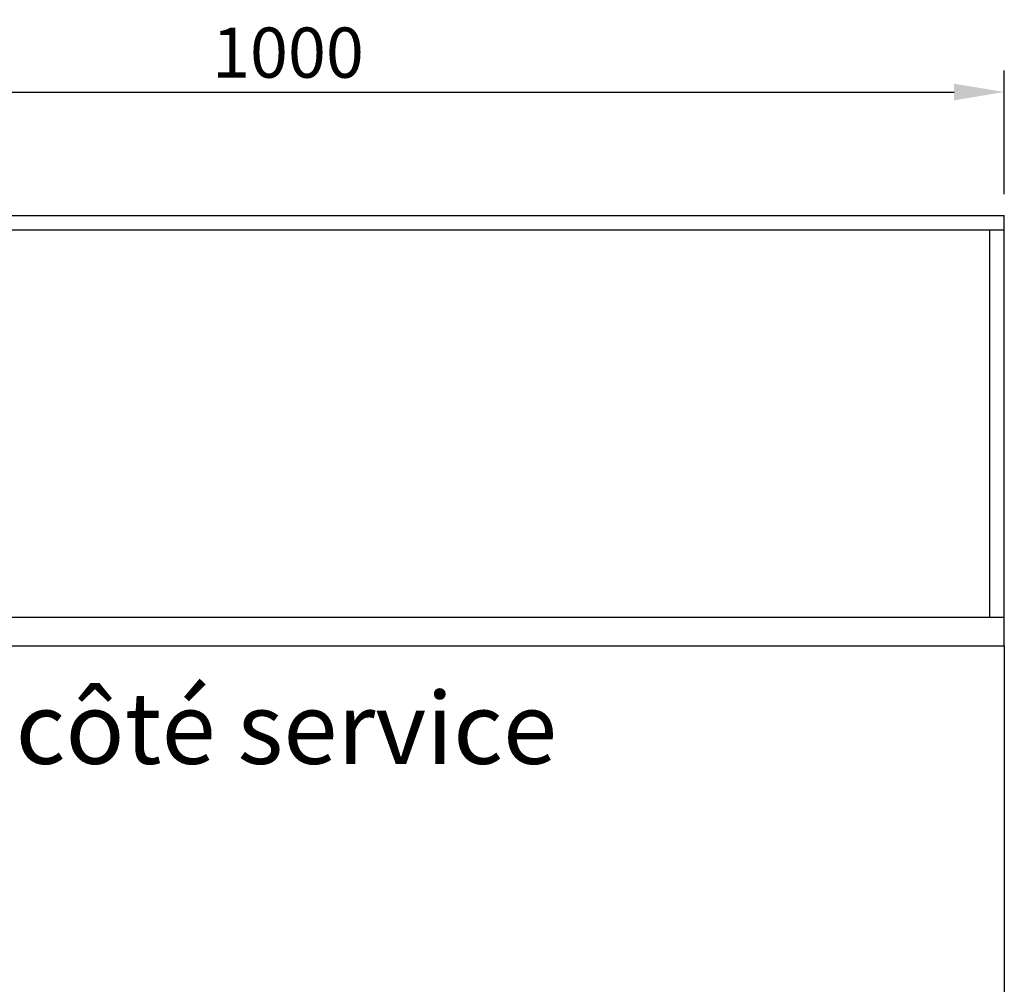
# Model space of a CAD drawing. Units: millimetres. Extents: x 4329 to 65973, y 95361 to 201456.
# Drawn here: x 14057 to 14744, y 124524 to 125197 of the extents above; entities that cross this region are included whole.
import ezdxf

# ---------------------------------------------------------------- set-up
doc = ezdxf.new("R2010")
doc.units = ezdxf.units.MM
for name, color, linetype in [('COLLETTO', 3, 'Continuous'), ('DISEGNO', 7, 'Continuous'), ('QUOTE', 1, 'Continuous'), ('TESTO', 7, 'Continuous'), ('VASCHETTA', 4, 'Continuous')]:
    doc.layers.add(name, color=color, linetype=linetype)
doc.styles.get("Standard").update_dxf_attribs({"font": 'romand.shx'})
doc.styles.add('TABMOD', font='romand.shx', dxfattribs={"width": 0.8})
doc.dimstyles.new('1DIV10', dxfattribs={"dimscale": 10, "dimtxt": 3.5, "dimasz": 3.5, "dimexe": 1.5, "dimexo": 1.5, "dimgap": 1, "dimtad": 1, "dimdec": 1, "dimdsep": 46, "dimtxsty": 'Standard', "dimcen": 1, "dimclrd": 256, "dimclre": 256, "dimclrt": 7, "dimadec": 1, "dimazin": 2, "dimtfac": 1, "dimtdec": 1, "dimtofl": 0, "dimtmove": 0, "dimatfit": 3, "dimfxl": 1, "dimtolj": 1, "dimtzin": 0, "dimarcsym": 0})

# ---------------------------------------------------------------- blocks, each defined once
blk = doc.blocks.new('*D1606')
at = {"layer": 'Defpoints', "color": 0, "transparency": 16777216}
for p in [(14743.88, 125146.07), (13743.88, 125059.86), (14743.88, 125059.86)]:
    blk.add_point(p, dxfattribs=at)
at = {"layer": 'QUOTE', "lineweight": -2, "transparency": 16777216}
for p, q in [((13743.88, 125074.86), (13743.88, 125161.07)), ((14743.88, 125074.86), (14743.88, 125161.07)), ((13778.88, 125146.07), (14708.88, 125146.07))]:
    blk.add_line(p, q, dxfattribs=at)
at = {"layer": 'QUOTE', "transparency": 16777216}
for points in [[(13778.88, 125151.9), (13778.88, 125140.24), (13743.88, 125146.07)], [(14708.88, 125151.9), (14708.88, 125140.24), (14743.88, 125146.07)]]:
    blk.add_solid(points, dxfattribs=at)
at = {"layer": 'QUOTE', "color": 7, "transparency": 16777216, "insert": (14243.88, 125173.57), "char_height": 35, "attachment_point": 5}
blk.add_mtext('\\A1;1000', dxfattribs=at)

msp = doc.modelspace()

# ---------------------------------------------------------------- linework, layer by layer
msp.add_line((14743.88, 124759.76), (14743.88, 124779.76))
at = {"layer": 'COLLETTO'}
msp.add_line((14743.88, 124759.76), (14743.88, 124509.84), dxfattribs=at)
at = {"layer": 'DISEGNO', "ltscale": 10}
for p, q in [((13743.88, 124779.76), (14743.88, 124779.76)), ((13743.88, 124759.76), (14743.88, 124759.76))]:
    msp.add_line(p, q, dxfattribs=at)
at = {"layer": 'VASCHETTA'}
for p, q in [((13743.88, 125059.86), (14743.88, 125059.86)), ((14743.88, 124779.76), (14743.88, 125059.86)), ((13743.88, 125049.86), (14743.88, 125049.86)), ((14733.88, 124779.76), (14733.88, 125049.86))]:
    msp.add_line(p, q, dxfattribs=at)

# ---------------------------------------------------------------- texts
at = {"layer": 'TESTO', "ltscale": 10, "insert": (14053.76, 124727.29), "char_height": 50, "attachment_point": 1, "style": 'TABMOD'}
msp.add_mtext_dynamic_manual_height_columns('côté service', width=2173.9626, gutter_width=1, heights=[0], dxfattribs=at)

# ---------------------------------------------------------------- dimensions: what is measured, and where the dimension line sits
at = {"layer": 'QUOTE'}
dim = msp.add_linear_dim(base=(14743.88, 125146.07), p1=(13743.88, 125059.86), p2=(14743.88, 125059.86), dimstyle='1DIV10', override={"dimfxl": 1.5}, dxfattribs=at)
dim.commit()
dim.dimension.update_dxf_attribs({"geometry": '*D1606', "text_midpoint": (14243.88, 125173.57)})

doc.saveas('drawing.dxf')
